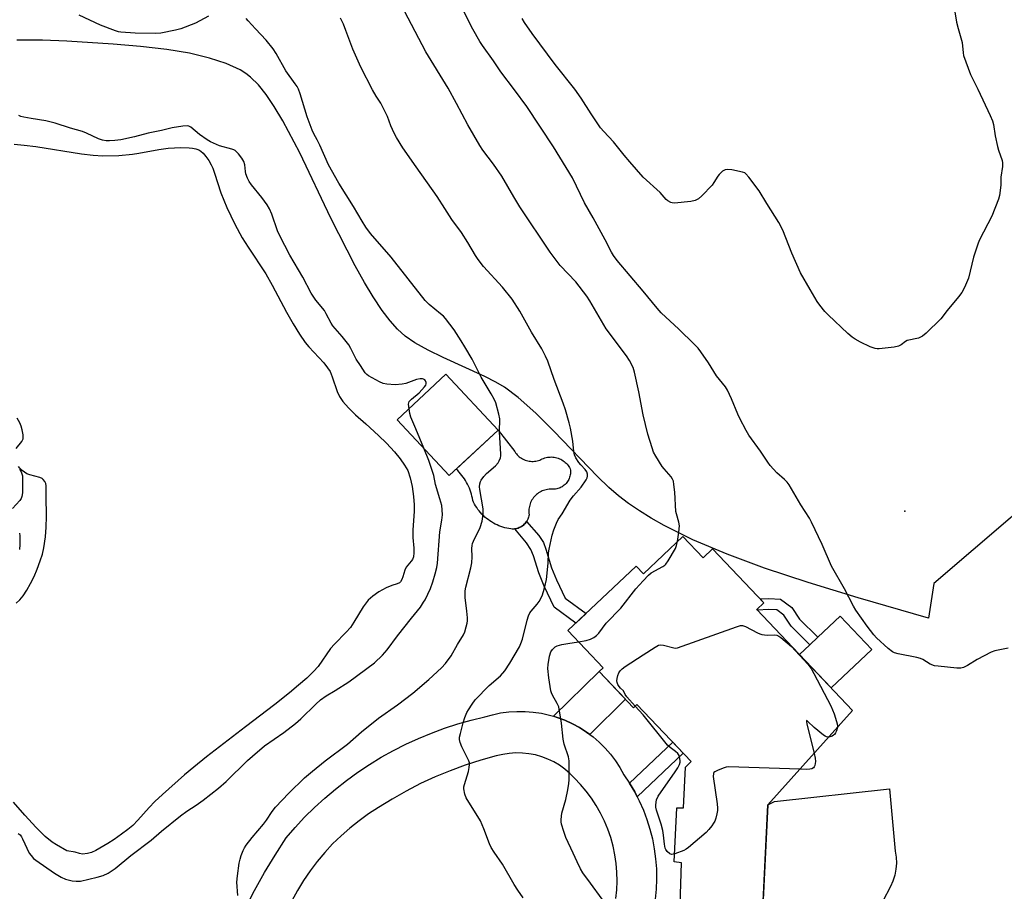
# Model space of a CAD drawing. Units: inches. Extents: x 1195768 to 1201768, y 517458 to 521458.
# Drawn here: x 1199768 to 1200134, y 517627 to 517951 of the extents above; entities that cross this region are included whole.
import ezdxf

# ---------------------------------------------------------------- set-up
doc = ezdxf.new("R2010")
doc.units = ezdxf.units.IN
doc.header["$MEASUREMENT"] = 0
for name, color, linetype in [('BLDG-Footprint', 5, 'Continuous'), ('CULTRL-Pad', 6, 'Continuous'), ('ELEV-Spot Elevation', 7, 'Continuous'), ('HYDRO-Water Body', 4, 'Continuous'), ('NTRL-Farm Land', 3, 'Continuous'), ('TRANS-Non Street Sidewalk', 7, 'Continuous'), ('TRANS-Road', 130, 'Continuous'), ('Undefined', 1, 'Continuous')]:
    doc.layers.add(name, color=color, linetype=linetype)

msp = doc.modelspace()

# ---------------------------------------------------------------- linework, layer by layer
at = {"layer": 'BLDG-Footprint'}
for points, elevation in [([(1199946.07, 517798.88), (1199927.94, 517781.97), (1199908.57, 517802.73), (1199926.7, 517819.64)], 242.37), ([(1200014.72, 517759.33), (1200022.27, 517751.37), (1200025.78, 517754.7), (1200044.83, 517734.62), (1200042.22, 517732.15), (1200077.84, 517694.6), (1200046.34, 517659.56), (1200044.52, 517621.79), (1200013.8, 517622.33), (1200014.25, 517638.06), (1200011.56, 517638.42), (1200012.54, 517658.5), (1200015.02, 517658.39), (1200015.68, 517673.6), (1200017.85, 517675.66), (1199997.69, 517696.91), (1199996.35, 517695.63), (1199983.58, 517709.09), (1199985.1, 517710.53), (1199972.03, 517724.31), (1199997.34, 517748.32), (1200000.08, 517745.44)], 249.11)]:
    msp.add_lwpolyline(points, close=True, dxfattribs=dict(at, elevation=elevation))
at = {"layer": 'CULTRL-Pad'}
for points in [[(1199958.07, 517787.29), (1199958.57, 517787.25), (1199959.08, 517787.25), (1199959.58, 517787.29), (1199960.08, 517787.35), (1199960.58, 517787.45), (1199961.06, 517787.58), (1199961.54, 517787.74), (1199962.01, 517787.93), (1199962.46, 517788.15), (1199962.93, 517788.35), (1199963.41, 517788.51), (1199963.9, 517788.65), (1199964.4, 517788.75), (1199964.91, 517788.82), (1199965.41, 517788.86), (1199965.92, 517788.87), (1199966.43, 517788.84), (1199966.94, 517788.78), (1199967.44, 517788.69), (1199967.93, 517788.57), (1199968.42, 517788.41), (1199968.89, 517788.23), (1199969.35, 517788.01), (1199969.8, 517787.77), (1199970.23, 517787.5), (1199970.64, 517787.2), (1199971.03, 517786.87), (1199971.4, 517786.52), (1199971.75, 517786.15), (1199972.07, 517785.76), (1199972.37, 517785.34), (1199972.64, 517784.91), (1199972.88, 517784.46), (1199972.94, 517784.01), (1199972.97, 517783.56), (1199972.97, 517783.11), (1199972.94, 517782.66), (1199972.88, 517782.21), (1199972.78, 517781.77), (1199972.66, 517781.33), (1199972.5, 517780.91), (1199972.32, 517780.5), (1199972.11, 517780.1), (1199971.87, 517779.71), (1199971.6, 517779.35), (1199971.31, 517779), (1199970.99, 517778.67), (1199970.66, 517778.37), (1199970.3, 517778.09), (1199969.93, 517777.84), (1199969.54, 517777.61), (1199969.13, 517777.42), (1199968.71, 517777.24), (1199968.28, 517777.11), (1199967.84, 517776.99), (1199967.4, 517776.92), (1199966.95, 517776.87), (1199966.49, 517776.85), (1199966.04, 517776.87), (1199965.52, 517776.88), (1199965.01, 517776.85), (1199964.49, 517776.8), (1199963.98, 517776.71), (1199963.48, 517776.59), (1199962.98, 517776.43), (1199962.5, 517776.25), (1199962.02, 517776.04), (1199961.56, 517775.79), (1199961.12, 517775.52), (1199960.7, 517775.22), (1199960.3, 517774.89), (1199959.92, 517774.54), (1199959.56, 517774.17), (1199959.22, 517773.77), (1199958.92, 517773.35), (1199958.64, 517772.92), (1199958.38, 517772.46), (1199958.16, 517771.99), (1199957.97, 517771.51), (1199957.81, 517771.02), (1199957.68, 517770.52), (1199957.58, 517770.01), (1199957.51, 517769.49), (1199957.48, 517768.98), (1199957.48, 517768.46), (1199957.51, 517767.94), (1199957.58, 517767.43), (1199957.5, 517766.98), (1199957.39, 517766.55), (1199957.24, 517766.12), (1199957.07, 517765.71), (1199956.87, 517765.3), (1199956.64, 517764.92), (1199956.38, 517764.55), (1199956.09, 517764.2), (1199955.78, 517763.87), (1199955.45, 517763.57), (1199955.1, 517763.29), (1199954.72, 517763.04), (1199954.33, 517762.81), (1199953.93, 517762.62), (1199953.51, 517762.45), (1199953.08, 517762.31), (1199952.64, 517762.21), (1199952.23, 517762.14), (1199952.2, 517762.13), (1199951.75, 517762.09), (1199951.3, 517762.09), (1199950.85, 517762.11), (1199950.09, 517762.23), (1199949.33, 517762.38), (1199948.58, 517762.56), (1199947.84, 517762.78), (1199947.11, 517763.03), (1199946.39, 517763.3), (1199945.68, 517763.61), (1199944.98, 517763.95), (1199944.3, 517764.32), (1199943.64, 517764.71), (1199942.99, 517765.13), (1199942.36, 517765.58), (1199941.76, 517766.06), (1199941.17, 517766.56), (1199940.6, 517767.08), (1199940.06, 517767.63), (1199939.54, 517768.2), (1199939.04, 517768.8), (1199938.57, 517769.41), (1199938.13, 517770.04), (1199937.71, 517770.69), (1199937.33, 517771.36), (1199936.97, 517772.05), (1199936.64, 517772.74), (1199936.5, 517773.52), (1199936.34, 517774.29), (1199936.15, 517775.05), (1199935.92, 517775.81), (1199935.67, 517776.55), (1199935.39, 517777.29), (1199935.07, 517778.01), (1199934.74, 517778.72), (1199934.37, 517779.42), (1199933.97, 517780.1), (1199933.55, 517780.76), (1199933.11, 517781.41), (1199932.63, 517782.04), (1199932.14, 517782.65), (1199931.62, 517783.24), (1199931.08, 517783.81), (1199930.51, 517784.36), (1199946.07, 517798.88), (1199952.26, 517790.86), (1199952.55, 517790.45), (1199952.86, 517790.05), (1199953.19, 517789.67), (1199953.55, 517789.32), (1199953.93, 517788.99), (1199954.33, 517788.68), (1199954.75, 517788.4), (1199955.19, 517788.15), (1199955.64, 517787.93), (1199956.11, 517787.74), (1199956.59, 517787.58), (1199957.08, 517787.45), (1199957.57, 517787.35)], [(1200084.94, 517717.3), (1200069.88, 517703), (1200058.09, 517715.42), (1200061.92, 517719.06), (1200064.88, 517721.87), (1200073.16, 517729.72)]]:
    msp.add_lwpolyline(points, close=True, dxfattribs=at)
at = {"layer": 'ELEV-Spot Elevation'}
msp.add_point((1200097.28, 517768.73, 250.64), dxfattribs=at)
at = {"layer": 'HYDRO-Water Body'}
for points in [[(1199766.2, 517905.12), (1199769.91, 517904.82), (1199774.29, 517904.31), (1199791.19, 517901.55), (1199795.56, 517901.03), (1199799.16, 517900.83), (1199805.05, 517900.98), (1199810.15, 517901.4), (1199812.59, 517901.79), (1199820.01, 517903.21), (1199823.47, 517903.66), (1199828.12, 517903.93), (1199831.24, 517903.86), (1199832.54, 517903.7), (1199833.73, 517903.44), (1199834.78, 517903.06), (1199835.63, 517902.54), (1199836.4, 517901.82), (1199837.48, 517900.54), (1199838.5, 517899.12), (1199839.47, 517897.5), (1199840.04, 517896.22), (1199840.7, 517894.4), (1199842.99, 517887.09), (1199845.22, 517881.57), (1199848.22, 517875.4), (1199850.98, 517870.29), (1199853.15, 517866.86), (1199859.7, 517857.01), (1199862.14, 517852.76), (1199867.48, 517842.66), (1199869.84, 517838.39), (1199872.2, 517834.49), (1199874.37, 517831.45), (1199875.78, 517829.82), (1199881.26, 517823.93), (1199882.72, 517822.07), (1199883.62, 517820.61), (1199884.44, 517818.64), (1199886.26, 517813.21), (1199887.1, 517811.31), (1199888.38, 517809.49), (1199890.43, 517807.2), (1199893.13, 517804.58), (1199896.9, 517801.19), (1199901.66, 517796.88), (1199904.56, 517794.04), (1199907.55, 517790.76), (1199909.7, 517788.17), (1199911.34, 517785.88), (1199912.48, 517783.79), (1199913.37, 517781.12), (1199914.11, 517777.88), (1199914.68, 517774.22), (1199914.93, 517771.03), (1199914.88, 517768.56), (1199914.44, 517761.83), (1199914.35, 517759), (1199914.69, 517754.93), (1199914.74, 517753.26), (1199914.58, 517751.76), (1199914.23, 517750.79), (1199913.8, 517750.19), (1199911.91, 517747.96), (1199911.41, 517746.84), (1199910.64, 517744.3), (1199910.25, 517743.29), (1199909.77, 517742.49), (1199909.37, 517742.12), (1199908.53, 517741.74), (1199906.59, 517741.14), (1199904.49, 517740.23), (1199901.77, 517738.69), (1199899.53, 517737.13), (1199897.8, 517735.59), (1199897, 517734.62), (1199895.97, 517733.14), (1199892.47, 517727.41), (1199891.15, 517725.47), (1199889.65, 517723.76), (1199885.3, 517719.35), (1199883.78, 517717.63), (1199879.21, 517711.04), (1199877.49, 517709.13), (1199874.98, 517706.71), (1199871.91, 517704.01), (1199868.56, 517701.25), (1199863.04, 517696.91), (1199852.17, 517688.59), (1199837.67, 517677.36), (1199832.99, 517673.61), (1199829.51, 517670.71), (1199821.28, 517663.46), (1199818.45, 517660.79), (1199816.32, 517658.63), (1199812.12, 517653.86), (1199810.25, 517651.91), (1199808.4, 517650.35), (1199806.14, 517648.63), (1199803.42, 517646.73), (1199800.99, 517645.18), (1199796.56, 517642.6), (1199794.96, 517641.87), (1199793.47, 517641.43), (1199791.63, 517641.21), (1199790.51, 517641.43), (1199788.83, 517642.02), (1199785.74, 517642.43), (1199781.9, 517644.65), (1199780.28, 517645.69), (1199777.77, 517647.82), (1199774.37, 517651.18), (1199770.15, 517655.73), (1199766.01, 517660.5)], [(1199766.97, 517792.09), (1199769.08, 517794.68), (1199769.49, 517795.59), (1199769.53, 517797.12), (1199769.21, 517799.02), (1199768.81, 517800.3), (1199768.31, 517801.53), (1199767.26, 517803.35)], [(1199766.95, 517734.51), (1199768.3, 517735.8), (1199769.53, 517737.31), (1199770.94, 517739.41), (1199772.31, 517741.83), (1199773.61, 517744.45), (1199774.79, 517747.17), (1199775.92, 517750.22), (1199776.71, 517752.8), (1199777.24, 517755.15), (1199777.82, 517759.17), (1199778.16, 517762.77), (1199778.23, 517766.79), (1199778.09, 517774.3), (1199778.16, 517776.8), (1199778.11, 517778.14), (1199777.94, 517779.04), (1199777.6, 517779.78), (1199776.97, 517780.55), (1199776.58, 517780.85), (1199775.78, 517781.22), (1199772.07, 517782.22), (1199770.96, 517782.65), (1199769.23, 517783.84), (1199768.27, 517784.74), (1199767.81, 517785.31)]]:
    msp.add_lwpolyline(points, dxfattribs=at)
at = {"layer": 'NTRL-Farm Land'}
msp.add_polyline3d([(1200223.19, 517840.47, 0), (1200108.06, 517741.83, 0), (1200106.07, 517728.9, 0), (1200079.86, 517736.48, 0), (1200061.27, 517742.17, 0), (1200045.13, 517747.55, 0), (1200031.16, 517752.75, 0), (1200018.48, 517758.13, 0), (1200007.73, 517763.46, 0), (1200002.9, 517766.18, 0), (1199998.59, 517768.85, 0), (1199994.57, 517771.61, 0), (1199990.85, 517774.46, 0), (1199987.27, 517777.58, 0), (1199983.07, 517781.63, 0), (1199966.8, 517798.48, 0), (1199960.06, 517805.17, 0), (1199953.58, 517810.97, 0), (1199948.41, 517814.81, 0), (1199945.17, 517816.72, 0), (1199941.08, 517818.8, 0), (1199925.62, 517825.89, 0), (1199920.06, 517828.59, 0), (1199915.12, 517831.33, 0), (1199911.54, 517833.78, 0), (1199908.72, 517836.33, 0), (1199905.92, 517839.46, 0), (1199902.94, 517843.37, 0), (1199899.62, 517848.35, 0), (1199896.4, 517853.7, 0), (1199892.96, 517859.92, 0), (1199883.94, 517877.67, 0), (1199872.32, 517901.99, 0), (1199866.06, 517913.89, 0), (1199862.9, 517919.16, 0), (1199859.86, 517923.6, 0), (1199856.98, 517927.18, 0), (1199854.09, 517930.06, 0), (1199852.25, 517931.47, 0), (1199850.16, 517932.77, 0), (1199845.06, 517935.15, 0), (1199838.85, 517937.18, 0), (1199831.31, 517938.94, 0), (1199822.9, 517940.34, 0), (1199813.2, 517941.47, 0), (1199802.95, 517942.33, 0), (1199785.82, 517943.41, 0), (1199776.69, 517943.8, 0), (1199767.18, 517943.78, 0)], dxfattribs=at)
at = {"layer": 'TRANS-Non Street Sidewalk'}
for points in [[(1199978.74, 517730.67), (1199974.94, 517727.07), (1199966.9, 517733.06), (1199963.21, 517740.8), (1199961.16, 517745.81), (1199959.2, 517752.13), (1199958.28, 517754.54), (1199956.68, 517756.95), (1199952.23, 517762.14), (1199952.64, 517762.21), (1199953.08, 517762.31), (1199953.51, 517762.45), (1199953.93, 517762.62), (1199954.33, 517762.81), (1199954.72, 517763.04), (1199955.1, 517763.29), (1199955.45, 517763.57), (1199955.78, 517763.87), (1199956.09, 517764.2), (1199956.38, 517764.55), (1199956.64, 517764.92), (1199961.17, 517759.63), (1199962.89, 517757.03), (1199963.8, 517754.64), (1199965.97, 517747.67), (1199967.8, 517743.22), (1199970.99, 517736.44)], [(1200055.29, 517732.97), (1200058.14, 517728.57), (1200064.88, 517721.87), (1200061.92, 517719.06), (1200054.96, 517725.99), (1200052.29, 517730.11), (1200049.65, 517732.01), (1200046.71, 517732.14), (1200042.36, 517731.99), (1200042.22, 517732.15), (1200044.83, 517734.62), (1200043.43, 517736.1), (1200046.73, 517736.21), (1200051.05, 517736.03)], [(1199980.16, 517685.72), (1199978.94, 517686.63), (1199976.37, 517688.27), (1199973.7, 517689.73), (1199970.93, 517691), (1199968.07, 517692.07), (1199966.61, 517692.51), (1199983.58, 517709.09), (1199993.36, 517698.79)], [(1199997.78, 517662.54), (1199996.84, 517664.37), (1199994.94, 517667.61), (1200010.99, 517682.89), (1200014.87, 517678.81)]]:
    msp.add_lwpolyline(points, close=True, dxfattribs=at)
at = {"layer": 'TRANS-Road'}
for points in [[(1199852.04, 517621.07, 0), (1199855.57, 517627.77, 0), (1199859.28, 517634.36, 0), (1199863.18, 517640.86, 0), (1199867.25, 517647.24, 0), (1199870.63, 517651.16, 0), (1199874.17, 517654.95, 0), (1199877.85, 517658.59, 0), (1199881.67, 517662.09, 0), (1199885.62, 517665.44, 0), (1199889.7, 517668.63, 0), (1199893.9, 517671.66, 0), (1199898.22, 517674.53, 0), (1199902.64, 517677.23, 0), (1199907.16, 517679.75, 0), (1199911.78, 517682.09, 0), (1199916.49, 517684.26, 0), (1199921.28, 517686.24, 0), (1199926.14, 517688.03, 0), (1199931.06, 517689.63, 0), (1199936.05, 517691.04, 0), (1199941.08, 517692.25, 0), (1199944.02, 517693.08, 0), (1199947, 517693.7, 0), (1199950.02, 517694.11, 0), (1199953.07, 517694.3, 0), (1199956.12, 517694.28, 0), (1199959.16, 517694.05, 0), (1199962.17, 517693.6, 0), (1199965.15, 517692.94, 0), (1199966.61, 517692.51, 0), (1199968.07, 517692.07, 0), (1199970.93, 517691, 0), (1199973.7, 517689.73, 0), (1199976.37, 517688.27, 0), (1199978.94, 517686.63, 0), (1199980.16, 517685.72, 0), (1199981.38, 517684.81, 0), (1199983.69, 517682.82, 0), (1199985.86, 517680.67, 0), (1199987.87, 517678.37, 0), (1199989.71, 517675.94, 0), (1199991.37, 517673.39, 0), (1199992.86, 517670.73, 0), (1199994.94, 517667.61, 0), (1199996.84, 517664.37, 0), (1199997.78, 517662.54, 0), (1199998.56, 517661.03, 0), (1200000.08, 517657.6, 0), (1200001.4, 517654.08, 0), (1200002.51, 517650.5, 0), (1200003.42, 517646.86, 0), (1200004.13, 517643.17, 0), (1200004.61, 517639.45, 0), (1200004.89, 517635.71, 0), (1200004.95, 517631.95, 0), (1200004.79, 517628.2, 0), (1200004.42, 517624.47, 0)], [(1199989.88, 517624.71, 0), (1199990.19, 517627.97, 0), (1199990.31, 517631.24, 0), (1199990.22, 517634.51, 0), (1199989.94, 517637.77, 0), (1199989.46, 517641.01, 0), (1199988.78, 517644.21, 0), (1199987.91, 517647.36, 0), (1199986.84, 517650.46, 0), (1199985.59, 517653.48, 0), (1199984.15, 517656.42, 0), (1199982.54, 517659.27, 0), (1199980.76, 517662.01, 0), (1199978.81, 517664.64, 0), (1199976.71, 517667.15, 0), (1199974.46, 517669.52, 0), (1199972.74, 517671.26, 0), (1199970.87, 517672.85, 0), (1199968.88, 517674.26, 0), (1199966.77, 517675.51, 0), (1199964.56, 517676.57, 0), (1199962.27, 517677.43, 0), (1199959.92, 517678.1, 0), (1199957.51, 517678.56, 0), (1199955.08, 517678.81, 0), (1199952.63, 517678.85, 0), (1199950.19, 517678.69, 0), (1199947.78, 517678.31, 0), (1199945.4, 517677.73, 0), (1199939.61, 517676.15, 0), (1199933.89, 517674.32, 0), (1199928.25, 517672.26, 0), (1199922.71, 517669.96, 0), (1199917.26, 517667.43, 0), (1199911.93, 517664.68, 0), (1199906.71, 517661.71, 0), (1199901.63, 517658.52, 0), (1199897.95, 517656.18, 0), (1199894.4, 517653.65, 0), (1199890.98, 517650.94, 0), (1199887.7, 517648.07, 0), (1199884.58, 517645.03, 0), (1199881.61, 517641.83, 0), (1199878.81, 517638.49, 0), (1199876.19, 517635.01, 0), (1199873.75, 517631.4, 0), (1199871.49, 517627.67, 0), (1199869.43, 517623.82, 0)], [(1200044.61, 517623.8, 0), (1200046.34, 517659.56, 0), (1200048.81, 517660.85, 0), (1200091.51, 517665.48, 0), (1200093.64, 517642.35, 0), (1200094, 517640.12, 0), (1200094.09, 517637.86, 0), (1200093.92, 517635.61, 0), (1200093.49, 517633.39, 0), (1200092.8, 517631.24, 0), (1200091.86, 517629.18, 0), (1200089.07, 517623.75, 0)]]:
    msp.add_polyline3d(points, dxfattribs=at)
at = {"layer": 'Undefined'}
msp.add_line((1200000, 517693.02, 250), (1199997, 517696.25, 250), dxfattribs=at)
for points, elevation in [([(1200000, 517850.54), (1199990.29, 517861.93), (1199988.91, 517863.77), (1199988.19, 517864.97), (1199985.83, 517869.57), (1199981.42, 517877.79), (1199978.22, 517883.37), (1199973.7, 517892.65), (1199966.62, 517904.21), (1199956.78, 517919.12), (1199952.22, 517925.36), (1199947.14, 517932.05), (1199944.31, 517936.2), (1199940.28, 517941.86), (1199939.32, 517943.33), (1199936.66, 517947.89), (1199932.43, 517956.24)], 250), ([(1200115.13, 517959.09), (1200116.47, 517950.58), (1200117.03, 517948.15), (1200118.49, 517942.95), (1200118.88, 517939.14), (1200119.1, 517938.07), (1200121.6, 517931.08), (1200124.38, 517925.6), (1200128.97, 517915.84), (1200129.79, 517913.84), (1200130.14, 517912.5), (1200130.86, 517908.22), (1200131.71, 517904.26), (1200132.1, 517902.88), (1200133.38, 517899.08), (1200133.51, 517898.26), (1200133.53, 517896.91), (1200132.96, 517892.91), (1200132.93, 517890.1), (1200132.83, 517888.95), (1200132.38, 517886.1), (1200132.04, 517884.69), (1200129.53, 517878.43), (1200125.04, 517869.65), (1200124.44, 517868.33), (1200122.8, 517863.12), (1200120.85, 517855.36), (1200119.4, 517851.86), (1200118.46, 517850.06), (1200117.18, 517848.41), (1200112.93, 517843.32), (1200110.6, 517840.29), (1200105.14, 517834.92), (1200103.78, 517833.78), (1200103.08, 517833.36), (1200102.28, 517833.07), (1200098.14, 517832.16), (1200097.47, 517831.79), (1200095.88, 517830.51), (1200094.94, 517830.07), (1200093.24, 517829.75), (1200087.76, 517829.02), (1200086.93, 517829.04), (1200086.16, 517829.18), (1200084.37, 517829.81), (1200080.75, 517831.53), (1200078.82, 517832.65), (1200077.67, 517833.42), (1200076.11, 517834.77), (1200068.7, 517841.76), (1200067.52, 517843.02), (1200065.68, 517845.27), (1200064.69, 517846.73), (1200062.06, 517851.08), (1200058.49, 517857.36), (1200055.22, 517864.61), (1200051.85, 517873.22), (1200050.47, 517876.09), (1200045.96, 517883.06), (1200043.08, 517887.76), (1200039.3, 517892.92), (1200038.18, 517894.19), (1200037.72, 517894.48), (1200036.92, 517894.76), (1200032.9, 517895.59), (1200031.2, 517895.81), (1200030.43, 517895.66), (1200029.51, 517895.08), (1200028.26, 517893.92), (1200027.74, 517893.26), (1200026.25, 517890.88), (1200025.58, 517889.97), (1200021.84, 517885.92), (1200020.56, 517884.8), (1200019.31, 517884.26), (1200017.7, 517883.84), (1200011.59, 517883.29), (1200010.74, 517883.33), (1200010.23, 517883.45), (1200009.14, 517884.08), (1200008.55, 517884.64), (1200006.34, 517887.24), (1200000, 517892.94)], 252), ([(1199838.49, 517952.76), (1199833.63, 517950.17), (1199828.19, 517948.06), (1199826.22, 517947.5), (1199820.71, 517946.47), (1199818.66, 517946.28), (1199811.14, 517946.4), (1199805.88, 517946.8), (1199805.02, 517946.94), (1199803.88, 517947.28), (1199798.29, 517949.44), (1199790.41, 517953.08)], 244), ([(1200000, 517804.57), (1199998.42, 517813.11), (1199996.75, 517820.41), (1199996.21, 517822.11), (1199994.94, 517824.8), (1199993.82, 517826.46), (1199986.25, 517836.55), (1199980.14, 517846.91), (1199979, 517848.61), (1199974.96, 517853.94), (1199969.11, 517860.01), (1199965.48, 517865.01), (1199954.2, 517881.92), (1199951.93, 517885.63), (1199947.47, 517893.3), (1199944.31, 517897.74), (1199940.4, 517902.96), (1199939.27, 517904.69), (1199934.79, 517912.31), (1199930.56, 517920.32), (1199927.46, 517925.96), (1199919.2, 517939.55), (1199911.24, 517954.56)], 248), ([(1199849.3, 517625.85), (1199849.01, 517630.76), (1199849.23, 517633.13), (1199849.88, 517637.87), (1199850.15, 517639.34), (1199850.58, 517640.7), (1199851.31, 517642.56), (1199851.82, 517643.57), (1199852.44, 517644.51), (1199854.65, 517647.47), (1199858.83, 517652.32), (1199859.97, 517653.91), (1199862.06, 517657.07), (1199863.3, 517658.66), (1199868.34, 517663.84), (1199874.15, 517669.59), (1199877.07, 517672.09), (1199881.81, 517675.95), (1199890.12, 517682.12), (1199895.3, 517686.64), (1199901.59, 517691.82), (1199908.7, 517696.72), (1199914.36, 517701.06), (1199920.35, 517706.13), (1199925.07, 517710.53), (1199926.47, 517712.04), (1199928.61, 517714.9), (1199931.02, 517719.19), (1199933.25, 517722.82), (1199933.67, 517723.84), (1199934.26, 517725.74), (1199934.6, 517727.11), (1199934.7, 517727.94), (1199934.67, 517729.07), (1199934.44, 517731.61), (1199933.79, 517736.67), (1199933.81, 517739.11), (1199934.06, 517740.45), (1199935.9, 517747.61), (1199936.28, 517749.53), (1199936.47, 517751.73), (1199936.34, 517754.91), (1199936.41, 517756), (1199936.61, 517756.76), (1199936.95, 517757.58), (1199939.42, 517762.7), (1199940.1, 517764.97), (1199940.44, 517766.71), (1199940.56, 517768.47), (1199940.53, 517769.64), (1199939.28, 517776.75), (1199939.21, 517777.83), (1199939.32, 517778.94), (1199939.54, 517779.74), (1199939.77, 517780.25), (1199940.72, 517781.67), (1199941.75, 517782.7), (1199945.06, 517785.61), (1199946.04, 517786.67), (1199946.47, 517787.43), (1199946.9, 517788.52), (1199947.1, 517789.36), (1199947.14, 517789.93), (1199946.53, 517798.28), (1199946.67, 517803.02), (1199946.34, 517804.74), (1199945.19, 517808.99), (1199944.61, 517810.32), (1199943.53, 517812.38), (1199939.8, 517818.5), (1199936.4, 517825.18), (1199933.74, 517829.79), (1199932.36, 517832.08), (1199929.73, 517836.09), (1199926.57, 517840.34), (1199925.78, 517841.18), (1199924.72, 517842.13), (1199920.45, 517845.62), (1199919.01, 517847.08), (1199906.34, 517863.19), (1199898.66, 517871.91), (1199896.96, 517874.28), (1199895.55, 517876.49), (1199892.36, 517882.04), (1199886.9, 517890.7), (1199883.06, 517897.47), (1199879.76, 517904.85), (1199878.83, 517906.72), (1199877.56, 517909.03), (1199877, 517910.34), (1199875.14, 517915.31), (1199872.51, 517923.89), (1199871.9, 517925.56), (1199871.4, 517926.58), (1199870.7, 517927.64), (1199867.16, 517932.46), (1199863.59, 517938.89), (1199862.48, 517940.55), (1199859.82, 517943.82), (1199855.94, 517948.01), (1199853.23, 517951.07), (1199852.4, 517951.89)], 244), ([(1199955.34, 517624.94), (1199953.4, 517627.79), (1199952.04, 517629.95), (1199947.71, 517637.46), (1199944.59, 517641.96), (1199943.5, 517643.72), (1199942.93, 517645.04), (1199940.75, 517650.7), (1199939.51, 517653.57), (1199934.19, 517662.19), (1199933.72, 517663.52), (1199933.34, 517665.45), (1199933.35, 517666.28), (1199933.55, 517667.13), (1199935.1, 517671.95), (1199935.36, 517673.4), (1199935.46, 517674.56), (1199935.42, 517675.12), (1199935.18, 517675.93), (1199932.58, 517681.17), (1199931.94, 517682.75), (1199931.69, 517683.83), (1199931.74, 517684.67), (1199932.05, 517686.1), (1199933.09, 517690.1), (1199933.76, 517692.02), (1199934.51, 517693.88), (1199935.01, 517694.91), (1199936.38, 517697.04), (1199937.56, 517698.63), (1199942.75, 517703.91), (1199946.93, 517707.51), (1199948.55, 517709.36), (1199950.47, 517712.18), (1199953.99, 517718.27), (1199954.55, 517719.58), (1199955.11, 517721.19), (1199956.89, 517728.23), (1199957.43, 517729.87), (1199957.92, 517730.88), (1199958.37, 517731.59), (1199960.61, 517734.16), (1199961.31, 517735.11), (1199962.41, 517737.22), (1199962.99, 517738.87), (1199963.73, 517741.68), (1199964, 517743.37), (1199964.62, 517749.38), (1199964.85, 517753.2), (1199965.01, 517754.61), (1199966.14, 517759.82), (1199966.76, 517761.79), (1199967.76, 517764.26), (1199968.38, 517765.58), (1199969.84, 517767.7), (1199972.89, 517772.84), (1199974.09, 517774.48), (1199976.93, 517777.68), (1199978.78, 517780.39), (1199979.15, 517781.17), (1199979.27, 517781.7), (1199979.24, 517782.51), (1199979.04, 517783.3), (1199978.45, 517784.24), (1199976.87, 517785.93), (1199976.13, 517786.88), (1199974.97, 517788.62), (1199974.47, 517789.64), (1199974.18, 517790.86), (1199973.81, 517794.75), (1199972.92, 517799.58), (1199972.46, 517801.59), (1199971.14, 517806.46), (1199970.26, 517808.92), (1199966.91, 517817.64), (1199964.55, 517824.45), (1199963.74, 517826.3), (1199962.32, 517829.06), (1199958.52, 517835.26), (1199954.2, 517843.07), (1199951.29, 517847.58), (1199947.75, 517851.98), (1199940.67, 517859.69), (1199938.65, 517862.24), (1199937.67, 517863.73), (1199934.79, 517868.61), (1199932.42, 517872.35), (1199928.91, 517877.12), (1199926.23, 517881.22), (1199923.43, 517885.69), (1199915.61, 517896.68), (1199910.64, 517903.86), (1199908.29, 517907.68), (1199907.42, 517909.24), (1199906.21, 517911.98), (1199904.91, 517915.51), (1199903.04, 517919.44), (1199902.47, 517920.42), (1199900.77, 517922.95), (1199899.34, 517925.34), (1199895.03, 517933.84), (1199892.12, 517940.54), (1199889.52, 517947.38), (1199888.57, 517949.72), (1199887.47, 517952)], 246), ([(1200000, 517892.94), (1199994.97, 517898.57), (1199992.88, 517901.07), (1199988.91, 517906.08), (1199985.31, 517909.83), (1199984.12, 517911.22), (1199980.6, 517916.47), (1199976.95, 517922.21), (1199974.55, 517925.61), (1199967.31, 517934.73), (1199958.67, 517946.28), (1199955.9, 517950.37), (1199954.99, 517951.91)], 252), ([(1199912.96, 517806.82), (1199912.77, 517808.51), (1199912.84, 517809.03), (1199913.01, 517809.44), (1199913.27, 517809.81), (1199913.84, 517810.39), (1199916.69, 517812.73), (1199918.71, 517814.93), (1199919.18, 517815.62), (1199919.35, 517816.1), (1199919.33, 517816.57), (1199919.07, 517817.24), (1199918.78, 517817.61), (1199918.39, 517817.83), (1199917.93, 517817.92), (1199917.16, 517817.91), (1199915.8, 517817.67), (1199911.83, 517816.25), (1199910.42, 517815.93), (1199907.85, 517815.71), (1199904.74, 517815.93), (1199903.35, 517816.24), (1199902.03, 517816.81), (1199897.95, 517819.1), (1199897.23, 517819.57), (1199896.64, 517820.12), (1199894.89, 517822.86), (1199893.26, 517825.2), (1199891.32, 517829.23), (1199890.59, 517830.51), (1199888.09, 517833.64), (1199884.66, 517837.63), (1199884.04, 517838.59), (1199882.19, 517842.1), (1199881.49, 517843.29), (1199878.37, 517847.15), (1199876.65, 517849.76), (1199873.55, 517855.78), (1199868.71, 517863.92), (1199864.93, 517871.08), (1199864.13, 517873), (1199862.01, 517879.17), (1199861.15, 517881.1), (1199860.24, 517882.56), (1199858.26, 517885.39), (1199854.36, 517890.08), (1199853.51, 517891.24), (1199852.9, 517892.53), (1199852.33, 517894.16), (1199852.17, 517894.99), (1199851.93, 517897.45), (1199851.58, 517898.67), (1199850.81, 517899.9), (1199849.57, 517901.55), (1199849, 517902.21), (1199848.37, 517902.77), (1199847.88, 517903.03), (1199847.06, 517903.32), (1199842.51, 517904.54), (1199839.16, 517906.08), (1199837.95, 517906.79), (1199835.09, 517908.79), (1199831.84, 517911.47), (1199831.14, 517911.83), (1199830.62, 517911.92), (1199828.94, 517911.81), (1199824.94, 517911.21), (1199820.97, 517910.22), (1199816, 517909.21), (1199810.98, 517907.91), (1199805.89, 517906.76), (1199803.62, 517906.5), (1199801.63, 517906.37), (1199800.46, 517906.44), (1199799, 517906.68), (1199797.61, 517907.13), (1199793.08, 517909.3), (1199791.58, 517909.92), (1199787.13, 517911.13), (1199781.41, 517913.01), (1199778.02, 517913.89), (1199772.57, 517914.65), (1199769.75, 517915.19), (1199768.67, 517915.47), (1199767.93, 517915.81)], 242), ([(1200135.65, 517717.78), (1200130.73, 517716.77), (1200129.34, 517716.32), (1200124.12, 517713.64), (1200120.52, 517711.34), (1200119.06, 517710.65), (1200118.01, 517710.37), (1200116.54, 517710.31), (1200109.68, 517711.06), (1200108.21, 517711.29), (1200106.65, 517711.88), (1200103.91, 517713.54), (1200103.11, 517713.9), (1200101.69, 517714.28), (1200094.78, 517715.72), (1200093.43, 517716.1), (1200092.68, 517716.46), (1200091.1, 517717.74), (1200086.73, 517721.68), (1200085.7, 517722.71), (1200083.19, 517725.95), (1200078.99, 517731.87), (1200078.13, 517733.39), (1200074.84, 517739.88), (1200070.01, 517748.24), (1200066.56, 517756.35), (1200062.6, 517764.59), (1200061.82, 517766.07), (1200058.64, 517771.09), (1200054.26, 517778.57), (1200053.53, 517779.46), (1200052.54, 517780.46), (1200049.68, 517782.95), (1200047.2, 517785.76), (1200046.33, 517786.92), (1200043.54, 517791.01), (1200039.28, 517797.03), (1200038.27, 517798.76), (1200035.96, 517803.19), (1200035.22, 517804.81), (1200032.83, 517810.55), (1200031.31, 517813.69), (1200030.57, 517814.92), (1200027.23, 517819.08), (1200024.25, 517823.83), (1200021.44, 517827.93), (1200020.37, 517829.31), (1200018.99, 517830.81), (1200013.23, 517836.34), (1200006.66, 517842.43), (1200005.16, 517844.15), (1200000, 517850.54)], 250), ([(1199918.44, 517792.16), (1199915.53, 517799.37), (1199913.66, 517803.67), (1199913.28, 517805.08), (1199912.96, 517806.82)], 242), ([(1200012.79, 517757.5), (1200013.3, 517760.97), (1200013.43, 517763.28), (1200013.21, 517764.63), (1200012.33, 517767.78), (1200012.17, 517768.62), (1200011.76, 517775.76), (1200011.44, 517778.69), (1200011.22, 517779.83), (1200010.92, 517780.59), (1200010.34, 517781.5), (1200007.78, 517784.44), (1200007.06, 517785.39), (1200004.72, 517789.16), (1200003.86, 517790.71), (1200003.27, 517792.33), (1200001.73, 517797.31), (1200000, 517804.57)], 248), ([(1199767.7, 517648.86), (1199768.42, 517648.36), (1199768.93, 517647.7), (1199769.34, 517646.95), (1199771.83, 517641.61), (1199772.48, 517640.69), (1199773.44, 517639.66), (1199774.32, 517638.95), (1199781.17, 517634.13), (1199783.69, 517632.63), (1199785.28, 517631.91), (1199787.8, 517631.32), (1199789.22, 517631.13), (1199790.85, 517631.24), (1199797.1, 517632.65), (1199799.23, 517633.26), (1199801.16, 517634.16), (1199803.71, 517635.86), (1199809.58, 517640.76), (1199817.14, 517646.43), (1199820.92, 517649.72), (1199828.02, 517655.48), (1199830.33, 517657.16), (1199833.82, 517659.43), (1199836.51, 517661.32), (1199842.13, 517665.75), (1199844.96, 517668.25), (1199852.98, 517676.08), (1199854.73, 517677.67), (1199859.24, 517681.47), (1199866.38, 517686.5), (1199870.73, 517689.85), (1199872.72, 517691.59), (1199878.32, 517697.02), (1199880.02, 517698.54), (1199882.2, 517700.07), (1199885.55, 517702.05), (1199890.54, 517705.24), (1199900.17, 517712.41), (1199903.05, 517715.18), (1199904.8, 517717.16), (1199908.69, 517722.4), (1199913.93, 517728.9), (1199917.18, 517733.06), (1199918.4, 517734.85), (1199918.94, 517735.79), (1199920.96, 517740.04), (1199921.86, 517742.41), (1199922.69, 517745.43), (1199923.24, 517747.84), (1199923.51, 517749.44), (1199924.42, 517761.04), (1199925.16, 517765.41), (1199925.36, 517767.32), (1199925.3, 517769.25), (1199925.11, 517770.9), (1199924.43, 517773.34), (1199922.77, 517778.62), (1199922.24, 517781.95), (1199920.28, 517787.52), (1199918.44, 517792.16)], 242), ([(1199768.2, 517784.34), (1199768.75, 517783.39), (1199769.07, 517782.64), (1199769.25, 517781.81), (1199769.3, 517780.93), (1199769.29, 517775.55), (1199769.07, 517774.14), (1199768.77, 517773.39), (1199768.31, 517772.71), (1199765.56, 517769.77)], 242), ([(1199768.18, 517760.56), (1199768.35, 517759.52), (1199768.37, 517756.35), (1199768.24, 517754.44)], 242), ([(1200000, 517742.81), (1200002.01, 517745), (1200002.9, 517745.77), (1200007.34, 517748.16), (1200008.06, 517748.66), (1200008.47, 517749.06), (1200009.3, 517750.26), (1200011.97, 517754.91), (1200012.43, 517755.97), (1200012.79, 517757.5)], 248), ([(1199975.97, 517720.15), (1199978.74, 517720.69), (1199980.4, 517721.13), (1199981.61, 517721.74), (1199982.68, 517722.55), (1199983.46, 517723.44), (1199986.25, 517727.15), (1199991.67, 517732.72), (1199997.29, 517739.82), (1200000, 517742.81)], 248), ([(1200000, 517715.28), (1200004.47, 517718.22), (1200005.74, 517718.87), (1200006.51, 517718.99), (1200007.55, 517718.89), (1200011.38, 517717.88), (1200011.92, 517717.84), (1200012.77, 517717.97), (1200034.71, 517725.76), (1200036.11, 517726.17), (1200036.95, 517726.2), (1200038.05, 517725.87), (1200042.52, 517723.5), (1200043.33, 517723.13), (1200044.13, 517722.87), (1200046.02, 517722.61), (1200048.77, 517722.79), (1200049.69, 517722.67), (1200050.44, 517722.28), (1200051.15, 517721.76), (1200055.09, 517718.38), (1200061.16, 517711.82), (1200062.47, 517710.22), (1200063.48, 517708.42), (1200069.79, 517696.4), (1200070.95, 517693.37), (1200071.9, 517690.58), (1200072.23, 517689.18), (1200072.21, 517688.34)], 250), ([(1199984.77, 517624.47), (1199980.36, 517630.39), (1199977.59, 517634.29), (1199976.64, 517635.78), (1199975.43, 517638.32), (1199973.99, 517641.62), (1199971.23, 517647.44), (1199970.45, 517649.62), (1199969.61, 517652.38), (1199969.48, 517653.23), (1199969.47, 517654.12), (1199969.72, 517656.49), (1199971.19, 517661.51), (1199971.97, 517665.17), (1199972.31, 517667.46), (1199972.45, 517668.91), (1199972.5, 517670.67), (1199972.48, 517675.97), (1199972.18, 517677.39), (1199970.68, 517682.1), (1199970.21, 517683.95), (1199969.67, 517689.94), (1199968.6, 517695.94), (1199968.04, 517697.29), (1199966.27, 517700.37), (1199965.94, 517701.17), (1199965.72, 517701.99), (1199964.89, 517706.77), (1199964.6, 517710.25), (1199964.62, 517711.69), (1199965.21, 517714.77), (1199965.69, 517716.4), (1199966.29, 517717.35), (1199967.33, 517718.33), (1199968.08, 517718.7), (1199969.73, 517719.12), (1199971.98, 517719.56), (1199975.97, 517720.15)], 248), ([(1199997, 517696.25), (1199993.87, 517699.68), (1199993.24, 517700.6), (1199992.64, 517701.89), (1199991.53, 517702.88), (1199991.02, 517703.52), (1199990.59, 517704.28), (1199990.3, 517705.09), (1199990.22, 517705.64), (1199990.29, 517706.48), (1199990.55, 517707.6), (1199990.95, 517708.61), (1199991.49, 517709.39), (1199992.21, 517710.14), (1199993.35, 517711), (1200000, 517715.28)], 250), ([(1200011.7, 517641.31), (1200010.57, 517641.11), (1200009.89, 517641.34), (1200008.91, 517642.26), (1200008.43, 517642.93), (1200008.2, 517643.45), (1200007.89, 517644.89), (1200007.56, 517648.34), (1200007.27, 517649.99), (1200006.66, 517652.43), (1200004.95, 517657.56), (1200004.72, 517658.72), (1200004.69, 517659.58), (1200005, 517661.47), (1200005.55, 517662.78), (1200011.89, 517671.78), (1200012.83, 517673.28), (1200013.45, 517674.58), (1200013.71, 517675.38), (1200013.77, 517675.93), (1200013.67, 517676.79), (1200013.33, 517677.89), (1200012.89, 517678.6), (1200012.05, 517679.34), (1200009.99, 517680.82), (1200009.04, 517681.69), (1200000, 517693.02)], 250), ([(1200068.98, 517684.75), (1200068.17, 517684.81), (1200067.69, 517685.04), (1200066.97, 517685.52), (1200063.5, 517688.34), (1200061.22, 517690.56), (1200060.91, 517690.82), (1200060.7, 517690.89), (1200060.66, 517690.47), (1200060.8, 517689.72), (1200063.5, 517678.64)], 250), ([(1200072.21, 517688.34), (1200071.84, 517687.08), (1200071.49, 517686.38), (1200071.05, 517685.75), (1200070.67, 517685.41), (1200070.2, 517685.14), (1200068.98, 517684.75)], 250), ([(1200063.5, 517678.64), (1200063.91, 517676.85), (1200064.01, 517675.67), (1200063.78, 517674.24), (1200063.57, 517673.73), (1200063.29, 517673.34), (1200062.67, 517672.93), (1200061.93, 517672.76), (1200060.75, 517672.72), (1200058.26, 517672.82)], 250), ([(1200058.26, 517672.82), (1200031.72, 517673.65), (1200030.84, 517673.56), (1200030.03, 517673.34), (1200027.9, 517672.48), (1200026.68, 517671.86), (1200026.3, 517671.55), (1200026.08, 517671.15), (1200026.03, 517670.12), (1200027.46, 517659.99), (1200027.63, 517658.26), (1200027.58, 517657.4), (1200027.38, 517656.26), (1200026.99, 517654.56), (1200026.62, 517653.48), (1200026.18, 517652.72), (1200025.5, 517651.77), (1200024.4, 517650.37), (1200023.42, 517649.27), (1200016.86, 517643.73), (1200015.91, 517643.03), (1200015.15, 517642.61), (1200011.7, 517641.31)], 250)]:
    msp.add_lwpolyline(points, dxfattribs=dict(at, elevation=elevation))

doc.saveas('drawing.dxf')
